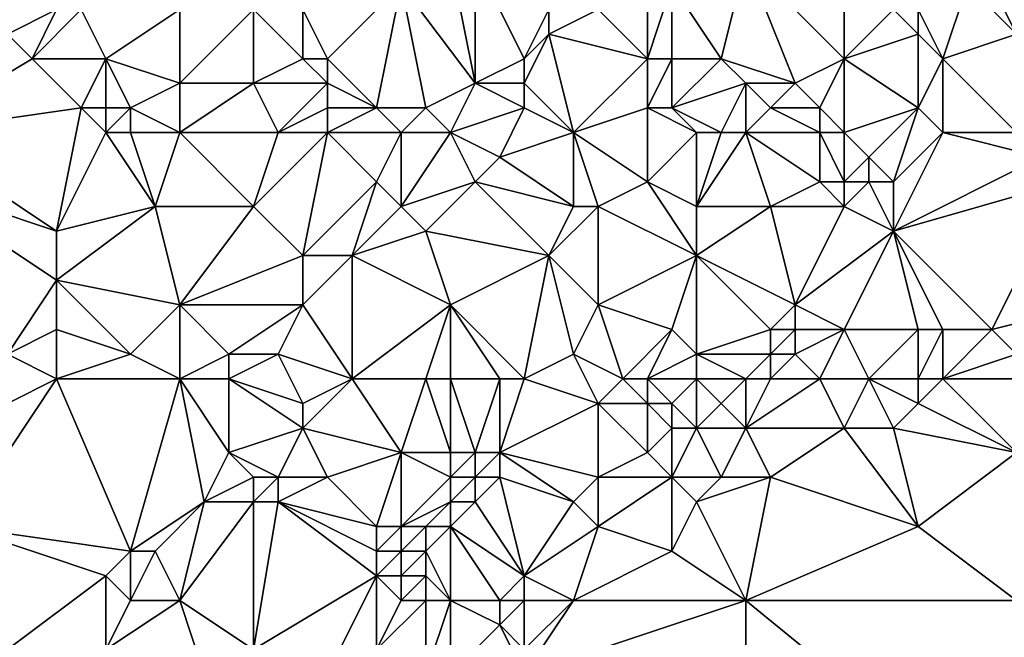
# Model space of a CAD drawing. Units: metres. Extents: x 70625 to 71250, y 344000 to 344500.
# Drawn here: x 70794 to 70834, y 344314 to 344340 of the extents above; entities that cross this region are included whole.
import ezdxf

# ---------------------------------------------------------------- set-up
doc = ezdxf.new("R2010")
doc.units = ezdxf.units.M
doc.layers.add('Terrain', color=15, linetype='Continuous')

msp = doc.modelspace()

# ---------------------------------------------------------------- linework, layer by layer
at = {"layer": 'Terrain'}
for points in [[(70813, 344337, 263.95), (70812, 344342, 264.06), (70810, 344341, 263.84), (70813, 344337, 263.95)], [(70813, 344337, 263.95), (70813, 344342, 264), (70812, 344342, 264.06), (70813, 344337, 263.95)], [(70813, 344337, 263.95), (70815, 344338, 263.85), (70813, 344342, 264), (70813, 344337, 263.95)], [(70815, 344338, 263.85), (70816, 344340, 263.94), (70813, 344342, 264), (70815, 344338, 263.85)], [(70823, 344338, 263.96), (70824, 344342, 264.02), (70821, 344341, 263.84), (70823, 344338, 263.96)], [(70823, 344338, 263.96), (70826, 344337, 263.75), (70824, 344342, 264.02), (70823, 344338, 263.96)], [(70824, 344342, 264.02), (70826, 344337, 263.75), (70828, 344338, 263.8), (70824, 344342, 264.02)], [(70824, 344342, 264.02), (70828, 344338, 263.8), (70828, 344342, 263.8), (70824, 344342, 264.02)], [(70828, 344338, 263.8), (70830, 344340, 263.9), (70828, 344342, 263.8), (70828, 344338, 263.8)], [(70794, 344339, 263.75), (70796, 344340, 263.63), (70794, 344341, 263.68), (70794, 344339, 263.75)], [(70807, 344338, 263.93), (70810, 344341, 263.84), (70806, 344340, 263.94), (70807, 344338, 263.93)], [(70809, 344336, 263.83), (70810, 344341, 263.84), (70807, 344338, 263.93), (70809, 344336, 263.83)], [(70811, 344336, 263.78), (70810, 344341, 263.84), (70809, 344336, 263.83), (70811, 344336, 263.78)], [(70813, 344337, 263.95), (70810, 344341, 263.84), (70811, 344336, 263.78), (70813, 344337, 263.95)], [(70820, 344338, 263.94), (70820, 344341, 263.97), (70818, 344340, 263.85), (70820, 344338, 263.94)], [(70821, 344338, 263.76), (70821, 344341, 263.84), (70820, 344338, 263.94), (70821, 344338, 263.76)], [(70820, 344338, 263.94), (70821, 344341, 263.84), (70820, 344341, 263.97), (70820, 344338, 263.94)], [(70823, 344338, 263.96), (70821, 344341, 263.84), (70821, 344338, 263.76), (70823, 344338, 263.96)], [(70832, 344338, 263.47), (70833, 344341, 263.4), (70831, 344340, 263.77), (70832, 344338, 263.47)], [(70832, 344338, 263.47), (70835, 344339, 263.48), (70833, 344341, 263.4), (70832, 344338, 263.47)], [(70835, 344339, 263.48), (70834, 344341, 263.43), (70833, 344341, 263.4), (70835, 344339, 263.48)], [(70835, 344339, 263.48), (70835, 344341, 263.61), (70834, 344341, 263.43), (70835, 344339, 263.48)], [(70795, 344338, 263.58), (70796, 344340, 263.63), (70794, 344339, 263.75), (70795, 344338, 263.58)], [(70798, 344338, 263.69), (70797, 344340, 263.71), (70795, 344338, 263.58), (70798, 344338, 263.69)], [(70795, 344338, 263.58), (70797, 344340, 263.71), (70796, 344340, 263.63), (70795, 344338, 263.58)], [(70798, 344338, 263.69), (70801, 344340, 263.88), (70797, 344340, 263.71), (70798, 344338, 263.69)], [(70801, 344337, 263.82), (70801, 344340, 263.88), (70798, 344338, 263.69), (70801, 344337, 263.82)], [(70804, 344337, 263.94), (70804, 344340, 263.82), (70801, 344337, 263.82), (70804, 344337, 263.94)], [(70804, 344340, 263.82), (70801, 344340, 263.88), (70801, 344337, 263.82), (70804, 344340, 263.82)], [(70804, 344337, 263.94), (70806, 344338, 263.78), (70804, 344340, 263.82), (70804, 344337, 263.94)], [(70806, 344338, 263.78), (70806, 344340, 263.94), (70804, 344340, 263.82), (70806, 344338, 263.78)], [(70807, 344338, 263.93), (70806, 344340, 263.94), (70806, 344338, 263.78), (70807, 344338, 263.93)], [(70815, 344338, 263.85), (70816, 344339, 264.05), (70816, 344340, 263.94), (70815, 344338, 263.85)], [(70820, 344338, 263.94), (70818, 344340, 263.85), (70816, 344339, 264.05), (70820, 344338, 263.94)], [(70816, 344339, 264.05), (70818, 344340, 263.85), (70816, 344340, 263.94), (70816, 344339, 264.05)], [(70828, 344338, 263.8), (70831, 344339, 263.7), (70830, 344340, 263.9), (70828, 344338, 263.8)], [(70831, 344339, 263.7), (70831, 344340, 263.77), (70830, 344340, 263.9), (70831, 344339, 263.7)], [(70832, 344338, 263.47), (70831, 344340, 263.77), (70831, 344339, 263.7), (70832, 344338, 263.47)], [(70790, 344335, 263.94), (70795, 344338, 263.58), (70794, 344339, 263.75), (70790, 344335, 263.94)], [(70817, 344335, 264.09), (70816, 344339, 264.05), (70815, 344337, 264.04), (70817, 344335, 264.09)], [(70815, 344337, 264.04), (70816, 344339, 264.05), (70815, 344338, 263.85), (70815, 344337, 264.04)], [(70817, 344335, 264.09), (70820, 344338, 263.94), (70816, 344339, 264.05), (70817, 344335, 264.09)], [(70831, 344336, 263.25), (70831, 344339, 263.7), (70828, 344338, 263.8), (70831, 344336, 263.25)], [(70831, 344336, 263.25), (70832, 344338, 263.47), (70831, 344339, 263.7), (70831, 344336, 263.25)], [(70835, 344335, 263.45), (70835, 344339, 263.48), (70832, 344338, 263.47), (70835, 344335, 263.45)], [(70790, 344335, 263.94), (70797, 344336, 263.27), (70795, 344338, 263.58), (70790, 344335, 263.94)], [(70797, 344336, 263.27), (70798, 344338, 263.69), (70795, 344338, 263.58), (70797, 344336, 263.27)], [(70798, 344336, 263.34), (70798, 344338, 263.69), (70797, 344336, 263.27), (70798, 344336, 263.34)], [(70799, 344336, 263.49), (70798, 344338, 263.69), (70798, 344336, 263.34), (70799, 344336, 263.49)], [(70799, 344336, 263.49), (70801, 344337, 263.82), (70798, 344338, 263.69), (70799, 344336, 263.49)], [(70807, 344337, 263.77), (70806, 344338, 263.78), (70804, 344337, 263.94), (70807, 344337, 263.77)], [(70807, 344337, 263.77), (70807, 344338, 263.93), (70806, 344338, 263.78), (70807, 344337, 263.77)], [(70809, 344336, 263.83), (70807, 344338, 263.93), (70807, 344337, 263.77), (70809, 344336, 263.83)], [(70815, 344337, 264.04), (70815, 344338, 263.85), (70813, 344337, 263.95), (70815, 344337, 264.04)], [(70817, 344335, 264.09), (70820, 344336, 263.77), (70820, 344338, 263.94), (70817, 344335, 264.09)], [(70821, 344336, 263.87), (70821, 344338, 263.76), (70820, 344336, 263.77), (70821, 344336, 263.87)], [(70820, 344336, 263.77), (70821, 344338, 263.76), (70820, 344338, 263.94), (70820, 344336, 263.77)], [(70821, 344336, 263.87), (70824, 344337, 263.87), (70823, 344338, 263.96), (70821, 344336, 263.87)], [(70821, 344336, 263.87), (70823, 344338, 263.96), (70821, 344338, 263.76), (70821, 344336, 263.87)], [(70824, 344337, 263.87), (70826, 344337, 263.75), (70823, 344338, 263.96), (70824, 344337, 263.87)], [(70827, 344336, 263.86), (70828, 344338, 263.8), (70826, 344337, 263.75), (70827, 344336, 263.86)], [(70828, 344335, 263.62), (70828, 344338, 263.8), (70827, 344336, 263.86), (70828, 344335, 263.62)], [(70828, 344335, 263.62), (70831, 344336, 263.25), (70828, 344338, 263.8), (70828, 344335, 263.62)], [(70832, 344335, 263.27), (70832, 344338, 263.47), (70831, 344336, 263.25), (70832, 344335, 263.27)], [(70835, 344335, 263.45), (70832, 344338, 263.47), (70832, 344335, 263.27), (70835, 344335, 263.45)], [(70801, 344335, 263.73), (70801, 344337, 263.82), (70799, 344336, 263.49), (70801, 344335, 263.73)], [(70805, 344335, 263.78), (70804, 344337, 263.94), (70801, 344335, 263.73), (70805, 344335, 263.78)], [(70804, 344337, 263.94), (70801, 344337, 263.82), (70801, 344335, 263.73), (70804, 344337, 263.94)], [(70805, 344335, 263.78), (70807, 344337, 263.77), (70804, 344337, 263.94), (70805, 344335, 263.78)], [(70805, 344335, 263.78), (70807, 344336, 263.61), (70807, 344337, 263.77), (70805, 344335, 263.78)], [(70809, 344336, 263.83), (70807, 344337, 263.77), (70807, 344336, 263.61), (70809, 344336, 263.83)], [(70813, 344337, 263.95), (70811, 344336, 263.78), (70812, 344335, 263.71), (70813, 344337, 263.95)], [(70815, 344336, 264.16), (70813, 344337, 263.95), (70812, 344335, 263.71), (70815, 344336, 264.16)], [(70815, 344336, 264.16), (70815, 344337, 264.04), (70813, 344337, 263.95), (70815, 344336, 264.16)], [(70817, 344335, 264.09), (70815, 344337, 264.04), (70815, 344336, 264.16), (70817, 344335, 264.09)], [(70823, 344335, 263.87), (70824, 344337, 263.87), (70821, 344336, 263.87), (70823, 344335, 263.87)], [(70824, 344335, 263.7), (70824, 344337, 263.87), (70823, 344335, 263.87), (70824, 344335, 263.7)], [(70824, 344335, 263.7), (70825, 344336, 263.71), (70824, 344337, 263.87), (70824, 344335, 263.7)], [(70824, 344337, 263.87), (70825, 344336, 263.71), (70826, 344337, 263.75), (70824, 344337, 263.87)], [(70827, 344336, 263.86), (70826, 344337, 263.75), (70825, 344336, 263.71), (70827, 344336, 263.86)], [(70790, 344335, 263.94), (70796, 344331, 263.91), (70797, 344336, 263.27), (70790, 344335, 263.94)], [(70798, 344335, 263.48), (70797, 344336, 263.27), (70796, 344331, 263.91), (70798, 344335, 263.48)], [(70798, 344335, 263.48), (70798, 344336, 263.34), (70797, 344336, 263.27), (70798, 344335, 263.48)], [(70799, 344335, 263.57), (70799, 344336, 263.49), (70798, 344335, 263.48), (70799, 344335, 263.57)], [(70798, 344335, 263.48), (70799, 344336, 263.49), (70798, 344336, 263.34), (70798, 344335, 263.48)], [(70801, 344335, 263.73), (70799, 344336, 263.49), (70799, 344335, 263.57), (70801, 344335, 263.73)], [(70807, 344335, 263.58), (70807, 344336, 263.61), (70805, 344335, 263.78), (70807, 344335, 263.58)], [(70810, 344335, 263.84), (70809, 344336, 263.83), (70807, 344335, 263.58), (70810, 344335, 263.84)], [(70807, 344335, 263.58), (70809, 344336, 263.83), (70807, 344336, 263.61), (70807, 344335, 263.58)], [(70810, 344335, 263.84), (70811, 344336, 263.78), (70809, 344336, 263.83), (70810, 344335, 263.84)], [(70812, 344335, 263.71), (70811, 344336, 263.78), (70810, 344335, 263.84), (70812, 344335, 263.71)], [(70815, 344336, 264.16), (70812, 344335, 263.71), (70814, 344334, 263.73), (70815, 344336, 264.16)], [(70817, 344335, 264.09), (70815, 344336, 264.16), (70814, 344334, 263.73), (70817, 344335, 264.09)], [(70817, 344335, 264.09), (70820, 344333, 263.91), (70820, 344336, 263.77), (70817, 344335, 264.09)], [(70822, 344335, 263.98), (70821, 344336, 263.87), (70820, 344336, 263.77), (70822, 344335, 263.98)], [(70822, 344335, 263.98), (70820, 344336, 263.77), (70820, 344333, 263.91), (70822, 344335, 263.98)], [(70823, 344335, 263.87), (70821, 344336, 263.87), (70822, 344335, 263.98), (70823, 344335, 263.87)], [(70824, 344335, 263.7), (70827, 344335, 263.82), (70825, 344336, 263.71), (70824, 344335, 263.7)], [(70827, 344335, 263.82), (70827, 344336, 263.86), (70825, 344336, 263.71), (70827, 344335, 263.82)], [(70828, 344335, 263.62), (70827, 344336, 263.86), (70827, 344335, 263.82), (70828, 344335, 263.62)], [(70828, 344335, 263.62), (70829, 344334, 263.26), (70831, 344336, 263.25), (70828, 344335, 263.62)], [(70831, 344336, 263.25), (70829, 344334, 263.26), (70830, 344333, 263.29), (70831, 344336, 263.25)], [(70832, 344335, 263.27), (70831, 344336, 263.25), (70830, 344333, 263.29), (70832, 344335, 263.27)], [(70790, 344335, 263.94), (70790, 344333, 264.04), (70796, 344331, 263.91), (70790, 344335, 263.94)], [(70798, 344335, 263.48), (70796, 344331, 263.91), (70800, 344332, 263.85), (70798, 344335, 263.48)], [(70799, 344335, 263.57), (70798, 344335, 263.48), (70800, 344332, 263.85), (70799, 344335, 263.57)], [(70801, 344335, 263.73), (70799, 344335, 263.57), (70800, 344332, 263.85), (70801, 344335, 263.73)], [(70804, 344332, 263.82), (70801, 344335, 263.73), (70800, 344332, 263.85), (70804, 344332, 263.82)], [(70805, 344335, 263.78), (70801, 344335, 263.73), (70804, 344332, 263.82), (70805, 344335, 263.78)], [(70807, 344335, 263.58), (70805, 344335, 263.78), (70804, 344332, 263.82), (70807, 344335, 263.58)], [(70807, 344335, 263.58), (70804, 344332, 263.82), (70806, 344330, 263.7), (70807, 344335, 263.58)], [(70807, 344335, 263.58), (70806, 344330, 263.7), (70809, 344333, 263.93), (70807, 344335, 263.58)], [(70810, 344335, 263.84), (70807, 344335, 263.58), (70809, 344333, 263.93), (70810, 344335, 263.84)], [(70810, 344335, 263.84), (70809, 344333, 263.93), (70810, 344332, 263.94), (70810, 344335, 263.84)], [(70812, 344335, 263.71), (70810, 344335, 263.84), (70810, 344332, 263.94), (70812, 344335, 263.71)], [(70812, 344335, 263.71), (70810, 344332, 263.94), (70813, 344333, 263.69), (70812, 344335, 263.71)], [(70812, 344335, 263.71), (70813, 344333, 263.69), (70814, 344334, 263.73), (70812, 344335, 263.71)], [(70817, 344335, 264.09), (70814, 344334, 263.73), (70817, 344332, 263.81), (70817, 344335, 264.09)], [(70817, 344335, 264.09), (70817, 344332, 263.81), (70818, 344332, 263.81), (70817, 344335, 264.09)], [(70817, 344335, 264.09), (70818, 344332, 263.81), (70820, 344333, 263.91), (70817, 344335, 264.09)], [(70822, 344335, 263.98), (70820, 344333, 263.91), (70822, 344332, 263.72), (70822, 344335, 263.98)], [(70824, 344335, 263.7), (70823, 344335, 263.87), (70822, 344332, 263.72), (70824, 344335, 263.7)], [(70824, 344335, 263.7), (70822, 344332, 263.72), (70825, 344332, 263.71), (70824, 344335, 263.7)], [(70823, 344335, 263.87), (70822, 344335, 263.98), (70822, 344332, 263.72), (70823, 344335, 263.87)], [(70824, 344335, 263.7), (70825, 344332, 263.71), (70827, 344333, 263.42), (70824, 344335, 263.7)], [(70824, 344335, 263.7), (70827, 344333, 263.42), (70827, 344335, 263.82), (70824, 344335, 263.7)], [(70828, 344335, 263.62), (70827, 344335, 263.82), (70828, 344333, 263.37), (70828, 344335, 263.62)], [(70827, 344335, 263.82), (70827, 344333, 263.42), (70828, 344333, 263.37), (70827, 344335, 263.82)], [(70828, 344335, 263.62), (70828, 344333, 263.37), (70829, 344334, 263.26), (70828, 344335, 263.62)], [(70832, 344335, 263.27), (70830, 344333, 263.29), (70830, 344331, 263.35), (70832, 344335, 263.27)], [(70832, 344335, 263.27), (70830, 344331, 263.35), (70836, 344334, 263.31), (70832, 344335, 263.27)], [(70835, 344335, 263.45), (70832, 344335, 263.27), (70836, 344334, 263.31), (70835, 344335, 263.45)], [(70817, 344332, 263.81), (70814, 344334, 263.73), (70813, 344333, 263.69), (70817, 344332, 263.81)], [(70829, 344333, 263.29), (70829, 344334, 263.26), (70828, 344333, 263.37), (70829, 344333, 263.29)], [(70830, 344333, 263.29), (70829, 344334, 263.26), (70829, 344333, 263.29), (70830, 344333, 263.29)], [(70830, 344331, 263.35), (70837, 344333, 263.5), (70836, 344334, 263.31), (70830, 344331, 263.35)], [(70790, 344333, 264.04), (70794, 344326, 263.82), (70796, 344329, 263.94), (70790, 344333, 264.04)], [(70790, 344333, 264.04), (70796, 344329, 263.94), (70796, 344331, 263.91), (70790, 344333, 264.04)], [(70808, 344330, 263.73), (70809, 344333, 263.93), (70806, 344330, 263.7), (70808, 344330, 263.73)], [(70808, 344330, 263.73), (70810, 344332, 263.94), (70809, 344333, 263.93), (70808, 344330, 263.73)], [(70813, 344333, 263.69), (70810, 344332, 263.94), (70811, 344331, 263.89), (70813, 344333, 263.69)], [(70816, 344330, 263.93), (70813, 344333, 263.69), (70811, 344331, 263.89), (70816, 344330, 263.93)], [(70816, 344330, 263.93), (70817, 344332, 263.81), (70813, 344333, 263.69), (70816, 344330, 263.93)], [(70822, 344330, 263.72), (70820, 344333, 263.91), (70818, 344332, 263.81), (70822, 344330, 263.72)], [(70822, 344330, 263.72), (70822, 344332, 263.72), (70820, 344333, 263.91), (70822, 344330, 263.72)], [(70828, 344332, 263.47), (70827, 344333, 263.42), (70825, 344332, 263.71), (70828, 344332, 263.47)], [(70828, 344332, 263.47), (70828, 344333, 263.37), (70827, 344333, 263.42), (70828, 344332, 263.47)], [(70830, 344331, 263.35), (70829, 344333, 263.29), (70828, 344332, 263.47), (70830, 344331, 263.35)], [(70828, 344332, 263.47), (70829, 344333, 263.29), (70828, 344333, 263.37), (70828, 344332, 263.47)], [(70830, 344331, 263.35), (70830, 344333, 263.29), (70829, 344333, 263.29), (70830, 344331, 263.35)], [(70834, 344327, 263.69), (70837, 344333, 263.5), (70830, 344331, 263.35), (70834, 344327, 263.69)], [(70834, 344327, 263.69), (70838, 344328, 263.81), (70837, 344333, 263.5), (70834, 344327, 263.69)], [(70801, 344328, 263.87), (70800, 344332, 263.85), (70796, 344329, 263.94), (70801, 344328, 263.87)], [(70796, 344329, 263.94), (70800, 344332, 263.85), (70796, 344331, 263.91), (70796, 344329, 263.94)], [(70804, 344332, 263.82), (70800, 344332, 263.85), (70801, 344328, 263.87), (70804, 344332, 263.82)], [(70806, 344330, 263.7), (70804, 344332, 263.82), (70801, 344328, 263.87), (70806, 344330, 263.7)], [(70808, 344330, 263.73), (70811, 344331, 263.89), (70810, 344332, 263.94), (70808, 344330, 263.73)], [(70818, 344328, 263.8), (70818, 344332, 263.81), (70816, 344330, 263.93), (70818, 344328, 263.8)], [(70816, 344330, 263.93), (70818, 344332, 263.81), (70817, 344332, 263.81), (70816, 344330, 263.93)], [(70818, 344328, 263.8), (70822, 344330, 263.72), (70818, 344332, 263.81), (70818, 344328, 263.8)], [(70822, 344330, 263.72), (70826, 344328, 263.69), (70825, 344332, 263.71), (70822, 344330, 263.72)], [(70822, 344330, 263.72), (70825, 344332, 263.71), (70822, 344332, 263.72), (70822, 344330, 263.72)], [(70826, 344328, 263.69), (70828, 344332, 263.47), (70825, 344332, 263.71), (70826, 344328, 263.69)], [(70826, 344328, 263.69), (70830, 344331, 263.35), (70828, 344332, 263.47), (70826, 344328, 263.69)], [(70812, 344328, 263.91), (70811, 344331, 263.89), (70808, 344330, 263.73), (70812, 344328, 263.91)], [(70816, 344330, 263.93), (70811, 344331, 263.89), (70812, 344328, 263.91), (70816, 344330, 263.93)], [(70828, 344327, 263.52), (70830, 344331, 263.35), (70826, 344328, 263.69), (70828, 344327, 263.52)], [(70831, 344327, 263.42), (70830, 344331, 263.35), (70828, 344327, 263.52), (70831, 344327, 263.42)], [(70834, 344327, 263.69), (70830, 344331, 263.35), (70832, 344327, 263.51), (70834, 344327, 263.69)], [(70832, 344327, 263.51), (70830, 344331, 263.35), (70831, 344327, 263.42), (70832, 344327, 263.51)], [(70806, 344328, 263.84), (70806, 344330, 263.7), (70801, 344328, 263.87), (70806, 344328, 263.84)], [(70808, 344325, 263.87), (70808, 344330, 263.73), (70806, 344328, 263.84), (70808, 344325, 263.87)], [(70806, 344328, 263.84), (70808, 344330, 263.73), (70806, 344330, 263.7), (70806, 344328, 263.84)], [(70808, 344325, 263.87), (70812, 344328, 263.91), (70808, 344330, 263.73), (70808, 344325, 263.87)], [(70815, 344325, 264.06), (70816, 344330, 263.93), (70812, 344328, 263.91), (70815, 344325, 264.06)], [(70815, 344325, 264.06), (70817, 344326, 263.86), (70816, 344330, 263.93), (70815, 344325, 264.06)], [(70817, 344326, 263.86), (70818, 344328, 263.8), (70816, 344330, 263.93), (70817, 344326, 263.86)], [(70821, 344327, 263.92), (70822, 344330, 263.72), (70818, 344328, 263.8), (70821, 344327, 263.92)], [(70822, 344326, 263.74), (70822, 344330, 263.72), (70821, 344327, 263.92), (70822, 344326, 263.74)], [(70822, 344326, 263.74), (70825, 344327, 263.76), (70822, 344330, 263.72), (70822, 344326, 263.74)], [(70822, 344330, 263.72), (70825, 344327, 263.76), (70826, 344328, 263.69), (70822, 344330, 263.72)], [(70794, 344326, 263.82), (70796, 344327, 263.89), (70796, 344329, 263.94), (70794, 344326, 263.82)], [(70799, 344326, 263.68), (70796, 344329, 263.94), (70796, 344327, 263.89), (70799, 344326, 263.68)], [(70799, 344326, 263.68), (70801, 344328, 263.87), (70796, 344329, 263.94), (70799, 344326, 263.68)], [(70801, 344325, 263.77), (70801, 344328, 263.87), (70799, 344326, 263.68), (70801, 344325, 263.77)], [(70803, 344326, 263.92), (70806, 344328, 263.84), (70801, 344328, 263.87), (70803, 344326, 263.92)], [(70803, 344326, 263.92), (70801, 344328, 263.87), (70801, 344325, 263.77), (70803, 344326, 263.92)], [(70805, 344326, 263.76), (70806, 344328, 263.84), (70803, 344326, 263.92), (70805, 344326, 263.76)], [(70808, 344325, 263.87), (70806, 344328, 263.84), (70805, 344326, 263.76), (70808, 344325, 263.87)], [(70811, 344325, 263.7), (70812, 344328, 263.91), (70808, 344325, 263.87), (70811, 344325, 263.7)], [(70812, 344325, 263.83), (70812, 344328, 263.91), (70811, 344325, 263.7), (70812, 344325, 263.83)], [(70815, 344325, 264.06), (70812, 344328, 263.91), (70814, 344325, 264.09), (70815, 344325, 264.06)], [(70814, 344325, 264.09), (70812, 344328, 263.91), (70812, 344325, 263.83), (70814, 344325, 264.09)], [(70819, 344325, 263.86), (70818, 344328, 263.8), (70817, 344326, 263.86), (70819, 344325, 263.86)], [(70819, 344325, 263.86), (70821, 344327, 263.92), (70818, 344328, 263.8), (70819, 344325, 263.86)], [(70826, 344327, 263.84), (70826, 344328, 263.69), (70825, 344327, 263.76), (70826, 344327, 263.84)], [(70828, 344327, 263.52), (70826, 344328, 263.69), (70826, 344327, 263.84), (70828, 344327, 263.52)], [(70835, 344326, 263.93), (70838, 344328, 263.81), (70834, 344327, 263.69), (70835, 344326, 263.93)], [(70796, 344325, 263.93), (70796, 344327, 263.89), (70794, 344326, 263.82), (70796, 344325, 263.93)], [(70796, 344325, 263.93), (70799, 344326, 263.68), (70796, 344327, 263.89), (70796, 344325, 263.93)], [(70820, 344325, 264.04), (70821, 344327, 263.92), (70819, 344325, 263.86), (70820, 344325, 264.04)], [(70820, 344325, 264.04), (70822, 344326, 263.74), (70821, 344327, 263.92), (70820, 344325, 264.04)], [(70822, 344326, 263.74), (70825, 344326, 263.94), (70825, 344327, 263.76), (70822, 344326, 263.74)], [(70826, 344326, 263.85), (70826, 344327, 263.84), (70825, 344326, 263.94), (70826, 344326, 263.85)], [(70825, 344326, 263.94), (70826, 344327, 263.84), (70825, 344327, 263.76), (70825, 344326, 263.94)], [(70827, 344325, 263.56), (70828, 344327, 263.52), (70826, 344326, 263.85), (70827, 344325, 263.56)], [(70826, 344326, 263.85), (70828, 344327, 263.52), (70826, 344327, 263.84), (70826, 344326, 263.85)], [(70829, 344325, 263.61), (70828, 344327, 263.52), (70827, 344325, 263.56), (70829, 344325, 263.61)], [(70829, 344325, 263.61), (70831, 344327, 263.42), (70828, 344327, 263.52), (70829, 344325, 263.61)], [(70831, 344325, 263.38), (70831, 344327, 263.42), (70829, 344325, 263.61), (70831, 344325, 263.38)], [(70832, 344325, 263.69), (70832, 344327, 263.51), (70831, 344325, 263.38), (70832, 344325, 263.69)], [(70831, 344325, 263.38), (70832, 344327, 263.51), (70831, 344327, 263.42), (70831, 344325, 263.38)], [(70832, 344325, 263.69), (70835, 344326, 263.93), (70834, 344327, 263.69), (70832, 344325, 263.69)], [(70832, 344325, 263.69), (70834, 344327, 263.69), (70832, 344327, 263.51), (70832, 344325, 263.69)], [(70796, 344325, 263.93), (70794, 344326, 263.82), (70792, 344323, 263.87), (70796, 344325, 263.93)], [(70801, 344325, 263.77), (70799, 344326, 263.68), (70796, 344325, 263.93), (70801, 344325, 263.77)], [(70803, 344325, 263.92), (70803, 344326, 263.92), (70801, 344325, 263.77), (70803, 344325, 263.92)], [(70803, 344325, 263.92), (70806, 344324, 263.85), (70805, 344326, 263.76), (70803, 344325, 263.92)], [(70803, 344325, 263.92), (70805, 344326, 263.76), (70803, 344326, 263.92), (70803, 344325, 263.92)], [(70808, 344325, 263.87), (70805, 344326, 263.76), (70806, 344324, 263.85), (70808, 344325, 263.87)], [(70815, 344325, 264.06), (70818, 344324, 263.73), (70817, 344326, 263.86), (70815, 344325, 264.06)], [(70819, 344325, 263.86), (70817, 344326, 263.86), (70818, 344324, 263.73), (70819, 344325, 263.86)], [(70822, 344325, 263.92), (70822, 344326, 263.74), (70820, 344325, 264.04), (70822, 344325, 263.92)], [(70824, 344325, 263.8), (70825, 344326, 263.94), (70822, 344326, 263.74), (70824, 344325, 263.8)], [(70824, 344325, 263.8), (70822, 344326, 263.74), (70822, 344325, 263.92), (70824, 344325, 263.8)], [(70824, 344325, 263.8), (70825, 344325, 263.89), (70825, 344326, 263.94), (70824, 344325, 263.8)], [(70827, 344325, 263.56), (70826, 344326, 263.85), (70825, 344325, 263.89), (70827, 344325, 263.56)], [(70825, 344325, 263.89), (70826, 344326, 263.85), (70825, 344326, 263.94), (70825, 344325, 263.89)], [(70835, 344325, 263.86), (70835, 344326, 263.93), (70832, 344325, 263.69), (70835, 344325, 263.86)], [(70796, 344325, 263.93), (70792, 344323, 263.87), (70792, 344319, 263.76), (70796, 344325, 263.93)], [(70796, 344325, 263.93), (70792, 344319, 263.76), (70799, 344318, 263.88), (70796, 344325, 263.93)], [(70801, 344325, 263.77), (70796, 344325, 263.93), (70799, 344318, 263.88), (70801, 344325, 263.77)], [(70801, 344325, 263.77), (70799, 344318, 263.88), (70802, 344320, 263.76), (70801, 344325, 263.77)], [(70801, 344325, 263.77), (70802, 344320, 263.76), (70803, 344322, 263.61), (70801, 344325, 263.77)], [(70803, 344325, 263.92), (70801, 344325, 263.77), (70803, 344322, 263.61), (70803, 344325, 263.92)], [(70803, 344325, 263.92), (70803, 344322, 263.61), (70806, 344323, 263.7), (70803, 344325, 263.92)], [(70803, 344325, 263.92), (70806, 344323, 263.7), (70806, 344324, 263.85), (70803, 344325, 263.92)], [(70808, 344325, 263.87), (70806, 344324, 263.85), (70806, 344323, 263.7), (70808, 344325, 263.87)], [(70808, 344325, 263.87), (70806, 344323, 263.7), (70810, 344322, 263.46), (70808, 344325, 263.87)], [(70811, 344325, 263.7), (70808, 344325, 263.87), (70810, 344322, 263.46), (70811, 344325, 263.7)], [(70811, 344325, 263.7), (70810, 344322, 263.46), (70812, 344322, 263.25), (70811, 344325, 263.7)], [(70812, 344325, 263.83), (70811, 344325, 263.7), (70812, 344322, 263.25), (70812, 344325, 263.83)], [(70812, 344325, 263.83), (70812, 344322, 263.25), (70813, 344322, 263.29), (70812, 344325, 263.83)], [(70814, 344325, 264.09), (70812, 344325, 263.83), (70813, 344322, 263.29), (70814, 344325, 264.09)], [(70814, 344325, 264.09), (70813, 344322, 263.29), (70814, 344322, 263.51), (70814, 344325, 264.09)], [(70815, 344325, 264.06), (70814, 344325, 264.09), (70814, 344322, 263.51), (70815, 344325, 264.06)], [(70815, 344325, 264.06), (70814, 344322, 263.51), (70818, 344324, 263.73), (70815, 344325, 264.06)], [(70819, 344325, 263.86), (70818, 344324, 263.73), (70820, 344324, 263.92), (70819, 344325, 263.86)], [(70820, 344325, 264.04), (70819, 344325, 263.86), (70820, 344324, 263.92), (70820, 344325, 264.04)], [(70822, 344325, 263.92), (70820, 344325, 264.04), (70821, 344324, 263.87), (70822, 344325, 263.92)], [(70820, 344325, 264.04), (70820, 344324, 263.92), (70821, 344324, 263.87), (70820, 344325, 264.04)], [(70822, 344325, 263.92), (70821, 344324, 263.87), (70822, 344323, 263.75), (70822, 344325, 263.92)], [(70824, 344325, 263.8), (70822, 344325, 263.92), (70823, 344324, 263.74), (70824, 344325, 263.8)], [(70822, 344325, 263.92), (70822, 344323, 263.75), (70823, 344324, 263.74), (70822, 344325, 263.92)], [(70824, 344325, 263.8), (70823, 344324, 263.74), (70824, 344323, 263.8), (70824, 344325, 263.8)], [(70824, 344325, 263.8), (70824, 344323, 263.8), (70825, 344325, 263.89), (70824, 344325, 263.8)], [(70827, 344325, 263.56), (70825, 344325, 263.89), (70824, 344323, 263.8), (70827, 344325, 263.56)], [(70827, 344325, 263.56), (70824, 344323, 263.8), (70828, 344323, 263.64), (70827, 344325, 263.56)], [(70829, 344325, 263.61), (70827, 344325, 263.56), (70828, 344323, 263.64), (70829, 344325, 263.61)], [(70829, 344325, 263.61), (70828, 344323, 263.64), (70830, 344323, 263.39), (70829, 344325, 263.61)], [(70831, 344325, 263.38), (70829, 344325, 263.61), (70831, 344324, 263.35), (70831, 344325, 263.38)], [(70829, 344325, 263.61), (70830, 344323, 263.39), (70831, 344324, 263.35), (70829, 344325, 263.61)], [(70832, 344325, 263.69), (70831, 344325, 263.38), (70831, 344324, 263.35), (70832, 344325, 263.69)], [(70832, 344325, 263.69), (70831, 344324, 263.35), (70835, 344322, 263.67), (70832, 344325, 263.69)], [(70835, 344325, 263.86), (70832, 344325, 263.69), (70835, 344322, 263.67), (70835, 344325, 263.86)], [(70818, 344321, 263.8), (70818, 344324, 263.73), (70814, 344322, 263.51), (70818, 344321, 263.8)], [(70818, 344321, 263.8), (70820, 344322, 264.04), (70818, 344324, 263.73), (70818, 344321, 263.8)], [(70820, 344322, 264.04), (70820, 344324, 263.92), (70818, 344324, 263.73), (70820, 344322, 264.04)], [(70820, 344322, 264.04), (70821, 344323, 264), (70820, 344324, 263.92), (70820, 344322, 264.04)], [(70821, 344323, 264), (70821, 344324, 263.87), (70820, 344324, 263.92), (70821, 344323, 264)], [(70822, 344323, 263.75), (70821, 344324, 263.87), (70821, 344323, 264), (70822, 344323, 263.75)], [(70824, 344323, 263.8), (70823, 344324, 263.74), (70822, 344323, 263.75), (70824, 344323, 263.8)], [(70835, 344322, 263.67), (70831, 344324, 263.35), (70830, 344323, 263.39), (70835, 344322, 263.67)], [(70805, 344321, 263.33), (70806, 344323, 263.7), (70803, 344322, 263.61), (70805, 344321, 263.33)], [(70807, 344321, 263.33), (70806, 344323, 263.7), (70805, 344321, 263.33), (70807, 344321, 263.33)], [(70807, 344321, 263.33), (70810, 344322, 263.46), (70806, 344323, 263.7), (70807, 344321, 263.33)], [(70821, 344321, 263.98), (70821, 344323, 264), (70820, 344322, 264.04), (70821, 344321, 263.98)], [(70823, 344321, 263.94), (70822, 344323, 263.75), (70821, 344321, 263.98), (70823, 344321, 263.94)], [(70821, 344321, 263.98), (70822, 344323, 263.75), (70821, 344323, 264), (70821, 344321, 263.98)], [(70823, 344321, 263.94), (70824, 344323, 263.8), (70822, 344323, 263.75), (70823, 344321, 263.94)], [(70823, 344321, 263.94), (70825, 344321, 263.69), (70824, 344323, 263.8), (70823, 344321, 263.94)], [(70824, 344323, 263.8), (70825, 344321, 263.69), (70828, 344323, 263.64), (70824, 344323, 263.8)], [(70831, 344319, 263.53), (70828, 344323, 263.64), (70825, 344321, 263.69), (70831, 344319, 263.53)], [(70831, 344319, 263.53), (70830, 344323, 263.39), (70828, 344323, 263.64), (70831, 344319, 263.53)], [(70831, 344319, 263.53), (70835, 344322, 263.67), (70830, 344323, 263.39), (70831, 344319, 263.53)], [(70802, 344320, 263.76), (70804, 344321, 263.34), (70803, 344322, 263.61), (70802, 344320, 263.76)], [(70805, 344321, 263.33), (70803, 344322, 263.61), (70804, 344321, 263.34), (70805, 344321, 263.33)], [(70809, 344319, 263.2), (70810, 344322, 263.46), (70807, 344321, 263.33), (70809, 344319, 263.2)], [(70810, 344319, 263.17), (70810, 344322, 263.46), (70809, 344319, 263.2), (70810, 344319, 263.17)], [(70810, 344319, 263.17), (70812, 344321, 263.3), (70810, 344322, 263.46), (70810, 344319, 263.17)], [(70812, 344321, 263.3), (70812, 344322, 263.25), (70810, 344322, 263.46), (70812, 344321, 263.3)], [(70813, 344321, 263.38), (70813, 344322, 263.29), (70812, 344321, 263.3), (70813, 344321, 263.38)], [(70813, 344322, 263.29), (70812, 344322, 263.25), (70812, 344321, 263.3), (70813, 344322, 263.29)], [(70814, 344321, 263.56), (70814, 344322, 263.51), (70813, 344321, 263.38), (70814, 344321, 263.56)], [(70813, 344321, 263.38), (70814, 344322, 263.51), (70813, 344322, 263.29), (70813, 344321, 263.38)], [(70817, 344320, 263.53), (70814, 344322, 263.51), (70814, 344321, 263.56), (70817, 344320, 263.53)], [(70817, 344320, 263.53), (70818, 344321, 263.8), (70814, 344322, 263.51), (70817, 344320, 263.53)], [(70821, 344321, 263.98), (70820, 344322, 264.04), (70818, 344321, 263.8), (70821, 344321, 263.98)], [(70835, 344316, 263.67), (70835, 344322, 263.67), (70831, 344319, 263.53), (70835, 344316, 263.67)], [(70804, 344320, 263.35), (70804, 344321, 263.34), (70802, 344320, 263.76), (70804, 344320, 263.35)], [(70805, 344320, 263.39), (70805, 344321, 263.33), (70804, 344320, 263.35), (70805, 344320, 263.39)], [(70804, 344320, 263.35), (70805, 344321, 263.33), (70804, 344321, 263.34), (70804, 344320, 263.35)], [(70809, 344319, 263.2), (70807, 344321, 263.33), (70805, 344320, 263.39), (70809, 344319, 263.2)], [(70805, 344320, 263.39), (70807, 344321, 263.33), (70805, 344321, 263.33), (70805, 344320, 263.39)], [(70810, 344319, 263.17), (70812, 344320, 263.54), (70812, 344321, 263.3), (70810, 344319, 263.17)], [(70813, 344320, 263.6), (70813, 344321, 263.38), (70812, 344320, 263.54), (70813, 344320, 263.6)], [(70813, 344321, 263.38), (70812, 344321, 263.3), (70812, 344320, 263.54), (70813, 344321, 263.38)], [(70815, 344317, 263.72), (70814, 344321, 263.56), (70813, 344320, 263.6), (70815, 344317, 263.72)], [(70813, 344320, 263.6), (70814, 344321, 263.56), (70813, 344321, 263.38), (70813, 344320, 263.6)], [(70815, 344317, 263.72), (70817, 344320, 263.53), (70814, 344321, 263.56), (70815, 344317, 263.72)], [(70818, 344319, 263.62), (70818, 344321, 263.8), (70817, 344320, 263.53), (70818, 344319, 263.62)], [(70821, 344318, 263.67), (70821, 344321, 263.98), (70818, 344319, 263.62), (70821, 344318, 263.67)], [(70818, 344319, 263.62), (70821, 344321, 263.98), (70818, 344321, 263.8), (70818, 344319, 263.62)], [(70821, 344318, 263.67), (70822, 344320, 263.86), (70821, 344321, 263.98), (70821, 344318, 263.67)], [(70822, 344320, 263.86), (70823, 344321, 263.94), (70821, 344321, 263.98), (70822, 344320, 263.86)], [(70824, 344316, 263.71), (70825, 344321, 263.69), (70822, 344320, 263.86), (70824, 344316, 263.71)], [(70822, 344320, 263.86), (70825, 344321, 263.69), (70823, 344321, 263.94), (70822, 344320, 263.86)], [(70824, 344316, 263.71), (70831, 344319, 263.53), (70825, 344321, 263.69), (70824, 344316, 263.71)], [(70802, 344320, 263.76), (70799, 344318, 263.88), (70800, 344318, 263.85), (70802, 344320, 263.76)], [(70802, 344320, 263.76), (70800, 344318, 263.85), (70801, 344316, 263.67), (70802, 344320, 263.76)], [(70804, 344314, 263.58), (70804, 344320, 263.35), (70801, 344316, 263.67), (70804, 344314, 263.58)], [(70804, 344320, 263.35), (70802, 344320, 263.76), (70801, 344316, 263.67), (70804, 344320, 263.35)], [(70804, 344314, 263.58), (70809, 344317, 263.61), (70805, 344320, 263.39), (70804, 344314, 263.58)], [(70804, 344314, 263.58), (70805, 344320, 263.39), (70804, 344320, 263.35), (70804, 344314, 263.58)], [(70809, 344317, 263.61), (70809, 344318, 263.37), (70805, 344320, 263.39), (70809, 344317, 263.61)], [(70809, 344318, 263.37), (70809, 344319, 263.2), (70805, 344320, 263.39), (70809, 344318, 263.37)], [(70811, 344319, 263.36), (70812, 344320, 263.54), (70810, 344319, 263.17), (70811, 344319, 263.36)], [(70812, 344319, 263.61), (70812, 344320, 263.54), (70811, 344319, 263.36), (70812, 344319, 263.61)], [(70815, 344317, 263.72), (70813, 344320, 263.6), (70812, 344319, 263.61), (70815, 344317, 263.72)], [(70813, 344320, 263.6), (70812, 344320, 263.54), (70812, 344319, 263.61), (70813, 344320, 263.6)], [(70815, 344317, 263.72), (70818, 344319, 263.62), (70817, 344320, 263.53), (70815, 344317, 263.72)], [(70824, 344316, 263.71), (70822, 344320, 263.86), (70821, 344318, 263.67), (70824, 344316, 263.71)], [(70794, 344314, 263.87), (70798, 344317, 263.65), (70792, 344319, 263.76), (70794, 344314, 263.87)], [(70798, 344317, 263.65), (70799, 344318, 263.88), (70792, 344319, 263.76), (70798, 344317, 263.65)], [(70810, 344318, 263.19), (70810, 344319, 263.17), (70809, 344318, 263.37), (70810, 344318, 263.19)], [(70809, 344318, 263.37), (70810, 344319, 263.17), (70809, 344319, 263.2), (70809, 344318, 263.37)], [(70811, 344318, 263.22), (70811, 344319, 263.36), (70810, 344318, 263.19), (70811, 344318, 263.22)], [(70810, 344318, 263.19), (70811, 344319, 263.36), (70810, 344319, 263.17), (70810, 344318, 263.19)], [(70812, 344316, 263.51), (70812, 344319, 263.61), (70811, 344318, 263.22), (70812, 344316, 263.51)], [(70811, 344318, 263.22), (70812, 344319, 263.61), (70811, 344319, 263.36), (70811, 344318, 263.22)], [(70814, 344316, 263.81), (70815, 344317, 263.72), (70812, 344319, 263.61), (70814, 344316, 263.81)], [(70814, 344316, 263.81), (70812, 344319, 263.61), (70812, 344316, 263.51), (70814, 344316, 263.81)], [(70817, 344316, 263.7), (70818, 344319, 263.62), (70815, 344317, 263.72), (70817, 344316, 263.7)], [(70817, 344316, 263.7), (70821, 344318, 263.67), (70818, 344319, 263.62), (70817, 344316, 263.7)], [(70824, 344316, 263.71), (70835, 344316, 263.67), (70831, 344319, 263.53), (70824, 344316, 263.71)], [(70799, 344316, 263.74), (70799, 344318, 263.88), (70798, 344317, 263.65), (70799, 344316, 263.74)], [(70801, 344316, 263.67), (70800, 344318, 263.85), (70799, 344316, 263.74), (70801, 344316, 263.67)], [(70799, 344316, 263.74), (70800, 344318, 263.85), (70799, 344318, 263.88), (70799, 344316, 263.74)], [(70810, 344317, 263.43), (70810, 344318, 263.19), (70809, 344317, 263.61), (70810, 344317, 263.43)], [(70809, 344317, 263.61), (70810, 344318, 263.19), (70809, 344318, 263.37), (70809, 344317, 263.61)], [(70811, 344317, 263.3), (70811, 344318, 263.22), (70810, 344317, 263.43), (70811, 344317, 263.3)], [(70810, 344317, 263.43), (70811, 344318, 263.22), (70810, 344318, 263.19), (70810, 344317, 263.43)], [(70812, 344316, 263.51), (70811, 344318, 263.22), (70811, 344317, 263.3), (70812, 344316, 263.51)], [(70824, 344316, 263.71), (70821, 344318, 263.67), (70817, 344316, 263.7), (70824, 344316, 263.71)], [(70798, 344314, 263.87), (70798, 344317, 263.65), (70794, 344314, 263.87), (70798, 344314, 263.87)], [(70798, 344314, 263.87), (70799, 344316, 263.74), (70798, 344317, 263.65), (70798, 344314, 263.87)], [(70807, 344313, 263.62), (70809, 344317, 263.61), (70804, 344314, 263.58), (70807, 344313, 263.62)], [(70807, 344313, 263.62), (70809, 344314, 263.86), (70809, 344317, 263.61), (70807, 344313, 263.62)], [(70809, 344314, 263.86), (70810, 344316, 263.65), (70809, 344317, 263.61), (70809, 344314, 263.86)], [(70810, 344316, 263.65), (70810, 344317, 263.43), (70809, 344317, 263.61), (70810, 344316, 263.65)], [(70811, 344316, 263.49), (70811, 344317, 263.3), (70810, 344316, 263.65), (70811, 344316, 263.49)], [(70810, 344316, 263.65), (70811, 344317, 263.3), (70810, 344317, 263.43), (70810, 344316, 263.65)], [(70812, 344316, 263.51), (70811, 344317, 263.3), (70811, 344316, 263.49), (70812, 344316, 263.51)], [(70815, 344316, 263.8), (70815, 344317, 263.72), (70814, 344316, 263.81), (70815, 344316, 263.8)], [(70817, 344316, 263.7), (70815, 344317, 263.72), (70815, 344316, 263.8), (70817, 344316, 263.7)], [(70798, 344314, 263.87), (70801, 344316, 263.67), (70799, 344316, 263.74), (70798, 344314, 263.87)], [(70802, 344313, 263.91), (70801, 344316, 263.67), (70798, 344314, 263.87), (70802, 344313, 263.91)], [(70802, 344313, 263.91), (70804, 344314, 263.58), (70801, 344316, 263.67), (70802, 344313, 263.91)], [(70811, 344313, 263.82), (70811, 344316, 263.49), (70809, 344314, 263.86), (70811, 344313, 263.82)], [(70809, 344314, 263.86), (70811, 344316, 263.49), (70810, 344316, 263.65), (70809, 344314, 263.86)], [(70812, 344313, 263.65), (70812, 344316, 263.51), (70811, 344313, 263.82), (70812, 344313, 263.65)], [(70811, 344313, 263.82), (70812, 344316, 263.51), (70811, 344316, 263.49), (70811, 344313, 263.82)], [(70814, 344315, 263.84), (70814, 344316, 263.81), (70812, 344316, 263.51), (70814, 344315, 263.84)], [(70814, 344315, 263.84), (70812, 344316, 263.51), (70812, 344313, 263.65), (70814, 344315, 263.84)], [(70815, 344314, 263.84), (70815, 344316, 263.8), (70814, 344315, 263.84), (70815, 344314, 263.84)], [(70814, 344315, 263.84), (70815, 344316, 263.8), (70814, 344316, 263.81), (70814, 344315, 263.84)], [(70824, 344307, 263.69), (70824, 344316, 263.71), (70815, 344313, 263.74), (70824, 344307, 263.69)], [(70815, 344313, 263.74), (70824, 344316, 263.71), (70817, 344316, 263.7), (70815, 344313, 263.74)], [(70815, 344313, 263.74), (70817, 344316, 263.7), (70815, 344314, 263.84), (70815, 344313, 263.74)], [(70815, 344314, 263.84), (70817, 344316, 263.7), (70815, 344316, 263.8), (70815, 344314, 263.84)], [(70824, 344307, 263.69), (70835, 344307, 263.64), (70824, 344316, 263.71), (70824, 344307, 263.69)], [(70824, 344316, 263.71), (70835, 344307, 263.64), (70835, 344316, 263.67), (70824, 344316, 263.71)], [(70815, 344313, 263.74), (70814, 344315, 263.84), (70812, 344313, 263.65), (70815, 344313, 263.74)], [(70815, 344313, 263.74), (70815, 344314, 263.84), (70814, 344315, 263.84), (70815, 344313, 263.74)]]:
    msp.add_3dface(points, dxfattribs=at)

doc.saveas('drawing.dxf')
